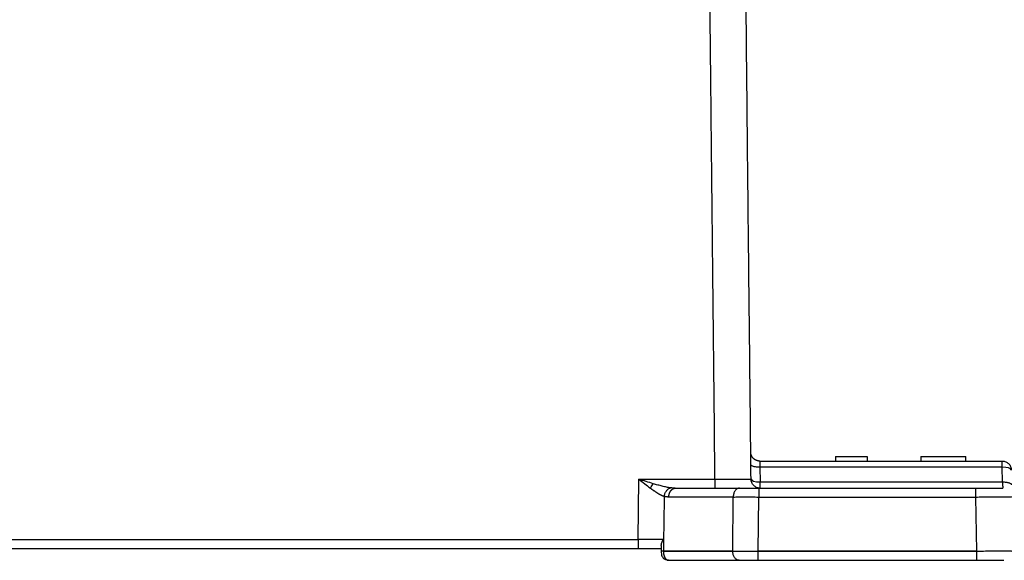
# Model space of a CAD drawing. Units: millimetres. Extents: x 2279 to 3170, y 588 to 1218.
# Drawn here: x 2511 to 2620, y 985 to 1045 of the extents above; entities that cross this region are included whole.
import ezdxf

# ---------------------------------------------------------------- set-up
doc = ezdxf.new("R2010")
doc.units = ezdxf.units.MM
doc.header["$LTSCALE"] = 65.395
doc.layers.add('1', color=7, linetype='CONTINUOUS')

msp = doc.modelspace()

# ---------------------------------------------------------------- linework, layer by layer
at = {"layer": '1', "color": 7, "linetype": 'Continuous', "lineweight": 25}
for p, q in [((2601.5, 996.93), (2601.5, 996.43)), ((2605, 996.93), (2605, 996.43)), ((2610.95, 996.93), (2615.95, 996.93)), ((2610.95, 996.93), (2610.95, 996.43)), ((2615.95, 996.43), (2615.95, 996.93)), ((2593.12, 995.74), (2593.13, 994.11)), ((2620.03, 994.11), (2620, 995.74)), ((2579.6, 987.74), (2579.7, 994.42)), ((2579.7, 994.42), (2588.13, 994.42)), ((2583.72, 993.43), (2590.86, 993.43)), ((2592.98, 993.43), (2617.05, 993.43)), ((2590.15, 992.44), (2583.01, 992.44)), ((2590.11, 986.44), (2590.15, 992.44)), ((2592.94, 986.44), (2592.98, 992.44)), ((2592.98, 992.44), (2617.05, 992.44)), ((2617.05, 992.44), (2617.16, 986.44)), ((2446.75, 987.74), (2579.6, 987.74)), ((2582.41, 987.73), (2582.41, 986.44)), ((2446.75, 986.73), (2579.6, 986.73)), ((2582.17, 987.05), (2582.17, 986.43)), ((2582.41, 986.44), (2590.11, 986.44)), ((2590.11, 986.43), (2582.41, 986.43)), ((2592.94, 986.44), (2617.16, 986.44)), ((2617.16, 986.43), (2592.94, 986.43)), ((2582.97, 985.43), (2590.82, 985.43)), ((2592.94, 985.43), (2617.16, 985.43))]:
    msp.add_line(p, q, dxfattribs=at)
for centre, major_axis, ratio, start_param, end_param in [((2620, 995.43), (1, 0.017), 0.316184, 0, 1.565277), ((2593.13, 994.43), (1, 0.01), 0.316212, 3.141593, 4.709078)]:
    msp.add_ellipse(centre, major_axis=major_axis, ratio=ratio, start_param=start_param, end_param=end_param, dxfattribs=at)
for points, knots in [([(2588.13, 994.42), (2588.04, 1003.62), (2587.92, 1015.12), (2587.77, 1028.92), (2587.7, 1035.82), (2587.63, 1042.72), (2587.56, 1049.61), (2587.49, 1055.81), (2587.45, 1059.9), (2587.43, 1061.9), (2587.42, 1062.5), (2587.39, 1063.1), (2587.34, 1063.69), (2587.26, 1064.29), (2587.13, 1065.08), (2586.8, 1066.47), (2586.23, 1068.04), (2585.46, 1069.61), (2584.57, 1071.17), (2583.55, 1072.63), (2582.6, 1073.79), (2582.15, 1074.33), (2581.89, 1074.62), (2581.63, 1074.91), (2581.41, 1075.15), (2581.23, 1075.34), (2581.13, 1075.44)], [0, 0, 0, 0, 0.339708, 0.424635, 0.509562, 0.594489, 0.679416, 0.764342, 0.823257, 0.830621, 0.837985, 0.84535, 0.852714, 0.860078, 0.867443, 0.882171, 0.911628, 0.926357, 0.941086, 0.970543, 0.981589, 0.985271, 0.990795, 0.992636, 0.996318, 1, 1, 1, 1]), ([(2592.13, 994.42), (2592.1, 997.8), (2592.03, 1004.58), (2591.92, 1014.73), (2591.81, 1024.89), (2591.71, 1034.53), (2591.63, 1042.87), (2591.56, 1049.12), (2591.52, 1053.03), (2591.49, 1055.35), (2591.48, 1056.79), (2591.47, 1058.04), (2591.46, 1059.02), (2591.45, 1059.73), (2591.44, 1060.18), (2591.44, 1060.43), (2591.44, 1060.59), (2591.44, 1060.72), (2591.44, 1060.85), (2591.44, 1060.98), (2591.43, 1061.11), (2591.43, 1061.23), (2591.43, 1061.35), (2591.43, 1061.46), (2591.43, 1061.57), (2591.43, 1061.68), (2591.43, 1061.79), (2591.43, 1061.89), (2591.43, 1061.99), (2591.42, 1062.09), (2591.42, 1062.18), (2591.42, 1062.27), (2591.42, 1062.35), (2591.42, 1062.44), (2591.42, 1062.52), (2591.42, 1062.59), (2591.42, 1062.67), (2591.42, 1062.74), (2591.42, 1062.8), (2591.42, 1062.87), (2591.42, 1062.93), (2591.41, 1063.05), (2591.41, 1063.24), (2591.41, 1063.49), (2591.41, 1063.75), (2591.4, 1064), (2591.4, 1064.25), (2591.4, 1064.51), (2591.4, 1064.76), (2591.39, 1065.01), (2591.39, 1065.26), (2591.39, 1065.47), (2591.39, 1065.65), (2591.38, 1065.79), (2591.38, 1065.94), (2591.38, 1066.1), (2591.38, 1066.28), (2591.38, 1066.47), (2591.37, 1066.67), (2591.37, 1066.88), (2591.37, 1067.1), (2591.37, 1067.33), (2591.36, 1067.57), (2591.36, 1067.83), (2591.36, 1068.09), (2591.36, 1068.36), (2591.35, 1068.65), (2591.35, 1068.94), (2591.35, 1069.24), (2591.34, 1069.55), (2591.34, 1069.86), (2591.34, 1070.18), (2591.33, 1070.46), (2591.33, 1070.69), (2591.33, 1070.86), (2591.33, 1071.03), (2591.32, 1071.2), (2591.32, 1071.36), (2591.32, 1071.53), (2591.32, 1071.69), (2591.32, 1071.85), (2591.31, 1072.01), (2591.31, 1072.16), (2591.31, 1072.31), (2591.31, 1072.47), (2591.31, 1072.61), (2591.31, 1072.76), (2591.3, 1072.91), (2591.3, 1073.05), (2591.3, 1073.19), (2591.3, 1073.33), (2591.3, 1073.47), (2591.3, 1073.6), (2591.3, 1073.74), (2591.29, 1073.87), (2591.29, 1074), (2591.29, 1074.13), (2591.29, 1074.26), (2591.29, 1074.38), (2591.29, 1074.5), (2591.29, 1074.63), (2591.29, 1074.75), (2591.29, 1074.87), (2591.29, 1074.98), (2591.29, 1075.1), (2591.29, 1075.21), (2591.29, 1075.33), (2591.28, 1075.4), (2591.28, 1075.44)], [0, 0, 0, 0, 0.122698, 0.245396, 0.368093, 0.490791, 0.594665, 0.670189, 0.717363, 0.736187, 0.754423, 0.769455, 0.781282, 0.789905, 0.795323, 0.797536, 0.799201, 0.800827, 0.802414, 0.803962, 0.805471, 0.806942, 0.808374, 0.809767, 0.811121, 0.812436, 0.813713, 0.814951, 0.81615, 0.81731, 0.818431, 0.819514, 0.820558, 0.821563, 0.822529, 0.823456, 0.824345, 0.825195, 0.826006, 0.826778, 0.827511, 0.828205, 0.831264, 0.834329, 0.837401, 0.840479, 0.843563, 0.846653, 0.84975, 0.852852, 0.85596, 0.859073, 0.860664, 0.862412, 0.864317, 0.866378, 0.868595, 0.870968, 0.873495, 0.876175, 0.879009, 0.881995, 0.885133, 0.888422, 0.89186, 0.895448, 0.899184, 0.903068, 0.907099, 0.911276, 0.915598, 0.920065, 0.924676, 0.927144, 0.929592, 0.932022, 0.934433, 0.936825, 0.939198, 0.941552, 0.943888, 0.946205, 0.948503, 0.950783, 0.953044, 0.955287, 0.957511, 0.959717, 0.961905, 0.964074, 0.966224, 0.968356, 0.97047, 0.972565, 0.974642, 0.9767, 0.97874, 0.980761, 0.982764, 0.984749, 0.986716, 0.988665, 0.990597, 0.992511, 0.994409, 0.996289, 0.998153, 1, 1, 1, 1]), ([(2593.1, 996.43), (2593.1, 996.43), (2593.09, 996.43), (2593.07, 996.43), (2593.06, 996.43), (2593.04, 996.43), (2593.03, 996.43), (2593.01, 996.43), (2593, 996.43), (2592.99, 996.43), (2592.97, 996.43), (2592.96, 996.44), (2592.95, 996.44), (2592.93, 996.44), (2592.92, 996.44), (2592.91, 996.45), (2592.9, 996.45), (2592.89, 996.45), (2592.88, 996.45), (2592.87, 996.45), (2592.86, 996.46), (2592.85, 996.46), (2592.84, 996.46), (2592.83, 996.47), (2592.82, 996.47), (2592.81, 996.47), (2592.8, 996.47), (2592.79, 996.48), (2592.79, 996.48), (2592.78, 996.48), (2592.77, 996.48), (2592.76, 996.49), (2592.76, 996.49), (2592.75, 996.49), (2592.74, 996.49), (2592.74, 996.5), (2592.73, 996.5), (2592.73, 996.5), (2592.72, 996.5), (2592.72, 996.5), (2592.71, 996.51), (2592.7, 996.51), (2592.69, 996.52), (2592.67, 996.53), (2592.65, 996.53), (2592.63, 996.54), (2592.62, 996.55), (2592.6, 996.56), (2592.58, 996.58), (2592.56, 996.59), (2592.54, 996.6), (2592.52, 996.61), (2592.51, 996.62), (2592.49, 996.64), (2592.47, 996.65), (2592.45, 996.67), (2592.44, 996.68), (2592.42, 996.7), (2592.4, 996.71), (2592.38, 996.73), (2592.37, 996.75), (2592.35, 996.77), (2592.34, 996.79), (2592.32, 996.8), (2592.3, 996.82), (2592.29, 996.84), (2592.28, 996.87), (2592.26, 996.89), (2592.25, 996.91), (2592.23, 996.93), (2592.22, 996.95), (2592.21, 996.98), (2592.2, 997), (2592.19, 997.03), (2592.18, 997.05), (2592.17, 997.08), (2592.16, 997.1), (2592.15, 997.13), (2592.14, 997.16), (2592.13, 997.18), (2592.12, 997.21), (2592.12, 997.24), (2592.11, 997.27), (2592.11, 997.3), (2592.11, 997.33), (2592.1, 997.36), (2592.1, 997.39), (2592.1, 997.41), (2592.1, 997.42)], [0, 0, 0, 0, 0.00993, 0.019684, 0.029262, 0.038664, 0.047889, 0.056939, 0.065812, 0.074509, 0.08303, 0.091375, 0.099544, 0.107536, 0.115352, 0.122993, 0.130457, 0.137745, 0.144856, 0.151792, 0.158552, 0.165135, 0.171542, 0.177773, 0.183828, 0.189707, 0.195409, 0.200936, 0.206286, 0.21146, 0.216458, 0.22128, 0.225925, 0.230394, 0.234688, 0.238805, 0.242746, 0.24651, 0.250099, 0.253511, 0.256748, 0.259808, 0.272632, 0.285601, 0.298715, 0.311974, 0.325379, 0.338929, 0.352624, 0.366464, 0.380449, 0.394579, 0.408855, 0.423275, 0.437841, 0.452552, 0.467409, 0.48241, 0.497557, 0.512849, 0.528286, 0.543868, 0.559596, 0.575469, 0.591487, 0.60765, 0.623958, 0.640412, 0.657011, 0.673755, 0.690645, 0.70768, 0.72486, 0.742185, 0.759655, 0.777271, 0.795033, 0.812939, 0.830991, 0.849188, 0.867531, 0.886019, 0.904652, 0.923431, 0.942355, 0.961424, 0.980639, 1, 1, 1, 1]), ([(2593.1, 996.43), (2593.1, 996.43), (2593.1, 996.41), (2593.11, 996.35), (2593.11, 996.3), (2593.11, 996.18), (2593.11, 996.1), (2593.11, 995.94), (2593.11, 995.84), (2593.12, 995.74)], [0, 0, 0, 0, 0.25, 0.25, 0.5, 0.5, 0.75, 0.75, 1, 1, 1, 1]), ([(2593.1, 996.43), (2593.1, 996.43), (2593.1, 996.43), (2602.07, 996.43), (2611.03, 996.43), (2620, 996.43)], [0, 0, 0, 0, 0, 0, 1, 1, 1, 1]), ([(2620, 996.43), (2620.06, 996.43), (2620.13, 996.42), (2620.26, 996.4), (2620.32, 996.38), (2620.44, 996.33), (2620.5, 996.3), (2620.6, 996.23), (2620.65, 996.19), (2620.75, 996.1), (2620.79, 996.05), (2620.86, 995.94), (2620.89, 995.88), (2620.94, 995.76), (2620.96, 995.7), (2620.99, 995.57), (2621, 995.51), (2621, 995.44)], [0, 0, 0, 0, 0.125, 0.125, 0.25, 0.25, 0.375, 0.375, 0.5, 0.5, 0.625, 0.625, 0.75, 0.75, 0.875, 0.875, 1, 1, 1, 1]), ([(2620, 995.74), (2620, 995.84), (2620, 995.94), (2620, 996.1), (2620, 996.18), (2620, 996.3), (2620, 996.35), (2620, 996.41), (2620, 996.43), (2620, 996.43)], [0, 0, 0, 0, 0.25003, 0.25003, 0.50006, 0.50006, 0.75009, 0.75009, 1, 1, 1, 1]), ([(2593.12, 995.74), (2593.05, 995.74), (2592.99, 995.74), (2592.86, 995.75), (2592.79, 995.76), (2592.67, 995.77), (2592.62, 995.78), (2592.51, 995.8), (2592.46, 995.81), (2592.36, 995.84), (2592.32, 995.86), (2592.25, 995.89), (2592.22, 995.91), (2592.17, 995.95), (2592.15, 995.97), (2592.12, 996.01), (2592.12, 996.03), (2592.12, 996.05)], [0, 0, 0, 0, 0.125, 0.125, 0.25, 0.25, 0.375, 0.375, 0.5, 0.5, 0.625, 0.625, 0.75, 0.75, 0.875, 0.875, 1, 1, 1, 1]), ([(2581.29, 993.92), (2581.03, 994), (2580.77, 994.08), (2580.37, 994.21), (2580.23, 994.25), (2579.97, 994.33), (2579.83, 994.37), (2579.7, 994.42)], [0, 0, 0, 0, 0.5, 0.5, 0.75, 0.75, 1, 1, 1, 1]), ([(2588.13, 994.42), (2588.13, 994.35), (2588.13, 994.29), (2588.13, 994.16), (2588.13, 994.1), (2588.13, 993.98), (2588.13, 993.92), (2588.13, 993.81), (2588.13, 993.76), (2588.13, 993.67), (2588.13, 993.63), (2588.13, 993.56), (2588.13, 993.53), (2588.13, 993.48), (2588.13, 993.46), (2588.13, 993.43), (2588.13, 993.43), (2588.13, 993.43)], [0, 0, 0, 0, 0.125, 0.125, 0.25, 0.25, 0.375, 0.375, 0.5, 0.5, 0.625, 0.625, 0.75, 0.75, 0.875, 0.875, 1, 1, 1, 1]), ([(2593.13, 993.43), (2593.07, 993.43), (2593, 993.43), (2592.88, 993.46), (2592.81, 993.48), (2592.69, 993.53), (2592.63, 993.56), (2592.53, 993.63), (2592.48, 993.67), (2592.38, 993.76), (2592.34, 993.81), (2592.27, 993.92), (2592.24, 993.98), (2592.19, 994.1), (2592.17, 994.16), (2592.14, 994.29), (2592.13, 994.35), (2592.13, 994.42)], [0, 0, 0, 0, 0.125, 0.125, 0.25, 0.25, 0.375, 0.375, 0.5, 0.5, 0.625, 0.625, 0.75, 0.75, 0.875, 0.875, 1, 1, 1, 1]), ([(2593.13, 993.43), (2593.13, 993.43), (2593.13, 993.44), (2593.13, 993.51), (2593.13, 993.56), (2593.13, 993.68), (2593.13, 993.75), (2593.13, 993.92), (2593.13, 994.01), (2593.13, 994.11)], [0, 0, 0, 0, 0.25, 0.25, 0.5, 0.5, 0.75, 0.75, 1, 1, 1, 1]), ([(2620.03, 994.11), (2620.09, 994.11), (2620.16, 994.11), (2620.29, 994.11), (2620.35, 994.1), (2620.47, 994.09), (2620.53, 994.08), (2620.64, 994.06), (2620.69, 994.04), (2620.78, 994.02), (2620.82, 994), (2620.89, 993.97), (2620.93, 993.95), (2620.98, 993.91), (2620.99, 993.89), (2621.02, 993.85), (2621.03, 993.83), (2621.03, 993.81)], [0, 0, 0, 0, 0.125, 0.125, 0.25, 0.25, 0.375, 0.375, 0.5, 0.5, 0.625, 0.625, 0.75, 0.75, 0.875, 0.875, 1, 1, 1, 1]), ([(2620.03, 994.11), (2620.03, 994.11), (2620.03, 994.1), (2620.03, 994.08), (2620.03, 994.07), (2620.03, 994.05), (2620.03, 994.04), (2620.03, 994.02), (2620.03, 994.01), (2620.03, 993.99), (2620.03, 993.98), (2620.03, 993.97), (2620.03, 993.95), (2620.03, 993.94), (2620.03, 993.92), (2620.04, 993.91), (2620.04, 993.9), (2620.04, 993.88), (2620.04, 993.87), (2620.04, 993.86), (2620.04, 993.84), (2620.04, 993.83), (2620.04, 993.82), (2620.04, 993.8), (2620.04, 993.79), (2620.04, 993.78), (2620.04, 993.77), (2620.04, 993.75), (2620.04, 993.74), (2620.04, 993.73), (2620.04, 993.72), (2620.04, 993.71), (2620.04, 993.69), (2620.04, 993.68), (2620.04, 993.67), (2620.04, 993.66), (2620.04, 993.65), (2620.04, 993.64), (2620.05, 993.63), (2620.05, 993.62), (2620.05, 993.61), (2620.05, 993.6), (2620.05, 993.59), (2620.05, 993.58), (2620.05, 993.57), (2620.05, 993.57), (2620.05, 993.56), (2620.05, 993.55), (2620.05, 993.54), (2620.05, 993.53), (2620.05, 993.53), (2620.05, 993.52), (2620.05, 993.51), (2620.05, 993.5), (2620.05, 993.5), (2620.05, 993.49), (2620.05, 993.49), (2620.05, 993.48), (2620.05, 993.47), (2620.05, 993.47), (2620.05, 993.47), (2620.05, 993.46), (2620.05, 993.46), (2620.05, 993.45), (2620.05, 993.45), (2620.05, 993.45), (2620.05, 993.44), (2620.05, 993.44), (2620.05, 993.44), (2620.05, 993.43), (2620.05, 993.43), (2620.05, 993.43), (2620.05, 993.43), (2620.05, 993.43), (2620.05, 993.43), (2620.05, 993.43), (2620.05, 993.43), (2620.05, 993.43)], [0, 0, 0, 0, 0.012546, 0.025113, 0.037701, 0.050309, 0.062939, 0.07559, 0.088263, 0.100956, 0.11367, 0.126405, 0.139162, 0.15194, 0.164738, 0.177558, 0.190399, 0.203262, 0.216145, 0.22905, 0.241976, 0.254923, 0.267891, 0.280881, 0.293891, 0.306923, 0.319977, 0.333051, 0.346147, 0.359264, 0.372403, 0.385562, 0.398743, 0.411946, 0.42517, 0.438415, 0.451681, 0.464969, 0.478278, 0.491609, 0.504961, 0.518335, 0.53173, 0.545146, 0.558584, 0.572043, 0.585524, 0.599026, 0.61255, 0.626095, 0.639662, 0.653251, 0.666861, 0.680492, 0.694145, 0.70782, 0.721516, 0.735234, 0.748974, 0.762735, 0.776518, 0.790322, 0.804148, 0.817996, 0.831866, 0.845757, 0.85967, 0.873605, 0.887562, 0.90154, 0.91554, 0.929562, 0.943606, 0.957672, 0.971759, 0.985869, 1, 1, 1, 1]), ([(2580.97, 993.43), (2580.98, 993.42), (2581, 993.41), (2581.02, 993.39), (2581.06, 993.36), (2581.1, 993.33), (2581.14, 993.3), (2581.19, 993.27), (2581.24, 993.23), (2581.3, 993.19), (2581.37, 993.14), (2581.45, 993.08), (2581.53, 993.03), (2581.61, 992.98), (2581.68, 992.93), (2581.75, 992.89), (2581.82, 992.85), (2581.88, 992.81), (2581.94, 992.78), (2582, 992.74), (2582.05, 992.71), (2582.11, 992.68), (2582.16, 992.66), (2582.21, 992.63), (2582.25, 992.61), (2582.3, 992.59), (2582.34, 992.57), (2582.39, 992.56), (2582.43, 992.54), (2582.46, 992.53), (2582.49, 992.52), (2582.5, 992.51)], [0, 0, 0, 0, 0.014686, 0.032649, 0.053904, 0.078444, 0.106265, 0.137358, 0.171721, 0.20935, 0.250245, 0.304806, 0.357044, 0.406992, 0.454679, 0.500117, 0.541351, 0.581474, 0.620482, 0.658372, 0.695141, 0.730789, 0.765315, 0.798721, 0.831008, 0.862171, 0.892179, 0.920993, 0.948582, 0.974923, 1, 1, 1, 1]), ([(2583.21, 993.46), (2583.13, 993.47), (2583.06, 993.48), (2582.91, 993.51), (2582.83, 993.52), (2582.6, 993.57), (2582.44, 993.61), (2582.12, 993.69), (2581.95, 993.73), (2581.62, 993.82), (2581.46, 993.87), (2581.29, 993.92)], [0, 0, 0, 0, 0.125, 0.125, 0.25, 0.25, 0.5, 0.5, 0.75, 0.75, 1, 1, 1, 1]), ([(2582.5, 992.51), (2582.51, 992.56), (2582.52, 992.62), (2582.55, 992.72), (2582.56, 992.78), (2582.61, 992.89), (2582.63, 992.94), (2582.69, 993.04), (2582.72, 993.09), (2582.78, 993.17), (2582.82, 993.22), (2582.89, 993.29), (2582.93, 993.32), (2583.01, 993.38), (2583.05, 993.4), (2583.13, 993.44), (2583.17, 993.45), (2583.21, 993.46)], [0, 0, 0, 0, 0.125, 0.125, 0.25, 0.25, 0.375, 0.375, 0.5, 0.5, 0.625, 0.625, 0.75, 0.75, 0.875, 0.875, 1, 1, 1, 1]), ([(2583.01, 992.44), (2583.01, 992.45), (2583.01, 992.46), (2583.01, 992.48), (2583.01, 992.49), (2583.02, 992.51), (2583.02, 992.53), (2583.02, 992.54), (2583.02, 992.56), (2583.02, 992.58), (2583.02, 992.59), (2583.03, 992.61), (2583.03, 992.62), (2583.03, 992.64), (2583.03, 992.65), (2583.04, 992.67), (2583.04, 992.68), (2583.04, 992.7), (2583.04, 992.71), (2583.05, 992.73), (2583.05, 992.74), (2583.06, 992.76), (2583.06, 992.77), (2583.06, 992.79), (2583.07, 992.8), (2583.07, 992.81), (2583.08, 992.83), (2583.08, 992.84), (2583.08, 992.86), (2583.09, 992.87), (2583.09, 992.88), (2583.1, 992.9), (2583.1, 992.91), (2583.11, 992.92), (2583.12, 992.93), (2583.12, 992.95), (2583.13, 992.96), (2583.13, 992.97), (2583.14, 992.98), (2583.14, 992.99), (2583.15, 993.01), (2583.16, 993.02), (2583.16, 993.03), (2583.17, 993.04), (2583.17, 993.05), (2583.18, 993.06), (2583.19, 993.07), (2583.19, 993.08), (2583.2, 993.09), (2583.21, 993.1), (2583.21, 993.11), (2583.22, 993.12), (2583.23, 993.13), (2583.23, 993.14), (2583.24, 993.15), (2583.25, 993.16), (2583.25, 993.17), (2583.26, 993.18), (2583.27, 993.19), (2583.27, 993.19), (2583.28, 993.2), (2583.29, 993.21), (2583.3, 993.22), (2583.3, 993.23), (2583.31, 993.23), (2583.32, 993.24), (2583.33, 993.25), (2583.33, 993.26), (2583.34, 993.26), (2583.35, 993.27), (2583.36, 993.28), (2583.36, 993.28), (2583.37, 993.29), (2583.38, 993.29), (2583.39, 993.3), (2583.39, 993.31), (2583.4, 993.31), (2583.41, 993.32), (2583.42, 993.32), (2583.42, 993.33), (2583.43, 993.33), (2583.44, 993.34), (2583.45, 993.34), (2583.45, 993.35), (2583.46, 993.35), (2583.47, 993.35), (2583.48, 993.36), (2583.48, 993.36), (2583.49, 993.37), (2583.5, 993.37), (2583.51, 993.37), (2583.51, 993.38), (2583.52, 993.38), (2583.53, 993.38), (2583.54, 993.38), (2583.54, 993.39), (2583.55, 993.39), (2583.56, 993.39), (2583.57, 993.4), (2583.57, 993.4), (2583.58, 993.4), (2583.59, 993.4), (2583.59, 993.4), (2583.6, 993.41), (2583.61, 993.41), (2583.62, 993.41), (2583.62, 993.41), (2583.63, 993.41), (2583.64, 993.41), (2583.64, 993.41), (2583.65, 993.41), (2583.66, 993.42), (2583.67, 993.42), (2583.67, 993.42), (2583.68, 993.42), (2583.69, 993.42), (2583.69, 993.42), (2583.7, 993.42), (2583.71, 993.42), (2583.71, 993.42), (2583.72, 993.42), (2583.72, 993.42)], [0, 0, 0, 0, 0.010737, 0.021435, 0.032093, 0.042711, 0.053289, 0.063828, 0.074328, 0.084787, 0.095207, 0.105587, 0.115928, 0.126229, 0.13649, 0.146712, 0.156894, 0.167036, 0.177139, 0.187202, 0.197226, 0.207209, 0.217154, 0.227058, 0.236923, 0.246749, 0.256534, 0.26628, 0.275987, 0.285654, 0.295281, 0.304869, 0.314417, 0.323925, 0.333394, 0.342823, 0.352213, 0.361563, 0.370874, 0.380144, 0.389376, 0.398568, 0.40772, 0.416832, 0.425905, 0.434939, 0.443933, 0.452887, 0.461802, 0.470677, 0.479513, 0.488309, 0.497065, 0.505782, 0.51446, 0.523098, 0.531696, 0.540255, 0.548775, 0.557255, 0.565695, 0.574096, 0.582457, 0.590779, 0.599062, 0.607305, 0.615508, 0.623672, 0.631796, 0.639881, 0.647927, 0.655933, 0.663899, 0.671826, 0.679714, 0.687562, 0.695371, 0.70314, 0.71087, 0.718561, 0.726212, 0.733823, 0.741396, 0.748928, 0.756422, 0.763876, 0.77129, 0.778666, 0.786002, 0.793298, 0.800555, 0.807773, 0.814951, 0.822091, 0.82919, 0.836251, 0.843272, 0.850254, 0.857196, 0.864099, 0.870963, 0.877788, 0.884573, 0.891319, 0.898026, 0.904693, 0.911321, 0.91791, 0.92446, 0.930971, 0.937442, 0.943874, 0.950267, 0.956621, 0.962935, 0.96921, 0.975447, 0.981644, 0.987802, 0.99392, 1, 1, 1, 1]), ([(2590.86, 993.43), (2590.82, 993.43), (2590.77, 993.42), (2590.68, 993.4), (2590.64, 993.38), (2590.55, 993.33), (2590.51, 993.3), (2590.44, 993.23), (2590.4, 993.19), (2590.33, 993.1), (2590.3, 993.05), (2590.25, 992.94), (2590.23, 992.88), (2590.19, 992.76), (2590.18, 992.7), (2590.16, 992.57), (2590.15, 992.51), (2590.15, 992.44)], [0, 0, 0, 0, 0.125, 0.125, 0.25, 0.25, 0.375, 0.375, 0.5, 0.5, 0.625, 0.625, 0.75, 0.75, 0.875, 0.875, 1, 1, 1, 1]), ([(2592.98, 993.43), (2592.98, 993.43), (2592.98, 993.42), (2592.98, 993.4), (2592.98, 993.38), (2592.98, 993.33), (2592.98, 993.3), (2592.98, 993.23), (2592.98, 993.19), (2592.98, 993.1), (2592.98, 993.05), (2592.98, 992.94), (2592.98, 992.88), (2592.98, 992.76), (2592.98, 992.7), (2592.98, 992.57), (2592.98, 992.51), (2592.98, 992.44)], [0, 0, 0, 0, 0.125, 0.125, 0.25, 0.25, 0.375, 0.375, 0.5, 0.5, 0.625, 0.625, 0.75, 0.75, 0.875, 0.875, 1, 1, 1, 1]), ([(2617.05, 993.43), (2617.05, 993.43), (2617.05, 993.42), (2617.05, 993.4), (2617.05, 993.38), (2617.05, 993.33), (2617.05, 993.3), (2617.05, 993.23), (2617.05, 993.19), (2617.05, 993.1), (2617.05, 993.05), (2617.05, 992.94), (2617.05, 992.88), (2617.05, 992.76), (2617.05, 992.7), (2617.05, 992.57), (2617.05, 992.51), (2617.05, 992.44)], [0, 0, 0, 0, 0.125, 0.125, 0.25, 0.25, 0.375, 0.375, 0.5, 0.5, 0.625, 0.625, 0.75, 0.75, 0.875, 0.875, 1, 1, 1, 1]), ([(2590.15, 992.44), (2590.34, 992.45), (2590.54, 992.45), (2590.98, 992.45), (2591.21, 992.45), (2591.7, 992.45), (2591.95, 992.45), (2592.46, 992.45), (2592.72, 992.45), (2592.98, 992.44)], [0, 0, 0, 0, 0.25, 0.25, 0.5, 0.5, 0.75, 0.75, 1, 1, 1, 1]), ([(2617.05, 992.44), (2617.31, 992.45), (2617.57, 992.45), (2618.09, 992.45), (2618.34, 992.45), (2618.82, 992.45), (2619.05, 992.45), (2619.48, 992.45), (2619.68, 992.45), (2620.05, 992.45), (2620.22, 992.45), (2620.51, 992.45), (2620.64, 992.45), (2620.84, 992.45), (2620.92, 992.45), (2621.02, 992.45), (2621.05, 992.45), (2621.05, 992.44)], [0, 0, 0, 0, 0.125, 0.125, 0.25, 0.25, 0.375, 0.375, 0.5, 0.5, 0.625, 0.625, 0.75, 0.75, 0.875, 0.875, 1, 1, 1, 1]), ([(2579.6, 987.74), (2579.6, 987.73), (2579.6, 987.72), (2579.6, 987.71), (2579.6, 987.69), (2579.6, 987.68), (2579.6, 987.66), (2579.6, 987.65), (2579.6, 987.64), (2579.6, 987.62), (2579.6, 987.61), (2579.6, 987.59), (2579.6, 987.58), (2579.6, 987.57), (2579.6, 987.55), (2579.6, 987.54), (2579.6, 987.53), (2579.6, 987.52), (2579.6, 987.5), (2579.6, 987.49), (2579.6, 987.48), (2579.6, 987.47), (2579.6, 987.45), (2579.6, 987.44), (2579.6, 987.43), (2579.6, 987.42), (2579.6, 987.41), (2579.6, 987.4), (2579.6, 987.38), (2579.6, 987.37), (2579.6, 987.36), (2579.6, 987.35), (2579.6, 987.34), (2579.6, 987.33), (2579.6, 987.32), (2579.6, 987.31), (2579.6, 987.3), (2579.6, 987.29), (2579.6, 987.28), (2579.6, 987.27), (2579.6, 987.26), (2579.6, 987.25), (2579.6, 987.25), (2579.6, 987.24), (2579.6, 987.23), (2579.6, 987.22), (2579.6, 987.21), (2579.6, 987.2), (2579.6, 987.2), (2579.6, 987.19), (2579.6, 987.18), (2579.6, 987.17), (2579.6, 987.16), (2579.6, 987.16), (2579.6, 987.15), (2579.6, 987.14), (2579.6, 987.14), (2579.6, 987.13), (2579.6, 987.12), (2579.6, 987.12), (2579.6, 987.11), (2579.6, 987.1), (2579.6, 987.1), (2579.6, 987.09), (2579.6, 987.09), (2579.6, 987.08), (2579.6, 987.07), (2579.6, 987.07), (2579.6, 987.06), (2579.6, 987.06), (2579.6, 987.05), (2579.6, 987.05), (2579.6, 987.04), (2579.6, 987.04), (2579.6, 987.03), (2579.6, 987.03), (2579.6, 987.02), (2579.6, 987), (2579.6, 986.98), (2579.6, 986.96), (2579.6, 986.95), (2579.6, 986.93), (2579.6, 986.91), (2579.6, 986.89), (2579.6, 986.88), (2579.6, 986.86), (2579.6, 986.85), (2579.6, 986.83), (2579.6, 986.82), (2579.6, 986.81), (2579.6, 986.8), (2579.6, 986.79), (2579.6, 986.78), (2579.6, 986.77), (2579.6, 986.76), (2579.6, 986.75), (2579.6, 986.74), (2579.6, 986.74), (2579.6, 986.74), (2579.6, 986.73), (2579.6, 986.73), (2579.6, 986.73), (2579.6, 986.73), (2579.6, 986.73)], [0, 0, 0, 0, 0.009394, 0.018715, 0.027961, 0.037134, 0.046232, 0.055257, 0.064207, 0.073083, 0.081885, 0.090614, 0.099268, 0.107848, 0.116354, 0.124786, 0.133144, 0.141428, 0.149638, 0.157774, 0.165836, 0.173824, 0.181738, 0.189578, 0.197344, 0.205035, 0.212653, 0.220197, 0.227666, 0.235062, 0.242384, 0.249631, 0.256805, 0.263904, 0.27093, 0.277881, 0.284759, 0.291562, 0.298292, 0.304947, 0.311528, 0.318036, 0.324469, 0.330828, 0.337113, 0.343324, 0.349462, 0.355525, 0.361514, 0.367429, 0.37327, 0.379037, 0.38473, 0.390348, 0.395893, 0.401364, 0.406761, 0.412084, 0.417332, 0.422507, 0.427608, 0.432635, 0.437587, 0.442466, 0.44727, 0.452001, 0.456657, 0.46124, 0.465748, 0.470182, 0.474543, 0.478829, 0.483041, 0.48718, 0.491244, 0.495234, 0.49915, 0.517841, 0.536577, 0.555359, 0.574187, 0.59306, 0.61198, 0.630945, 0.649957, 0.669014, 0.688117, 0.707265, 0.72646, 0.745701, 0.764987, 0.784319, 0.803697, 0.823121, 0.842591, 0.862107, 0.881668, 0.901275, 0.920929, 0.940628, 0.960373, 0.980163, 1, 1, 1, 1]), ([(2582.41, 987.74), (2582.4, 987.74), (2582.39, 987.74), (2582.36, 987.74), (2582.34, 987.74), (2582.32, 987.74), (2582.29, 987.74), (2582.27, 987.74), (2582.24, 987.74), (2582.21, 987.74), (2582.19, 987.74), (2582.16, 987.74), (2582.13, 987.74), (2582.1, 987.74), (2582.07, 987.74), (2582.04, 987.74), (2582.01, 987.74), (2581.98, 987.74), (2581.94, 987.74), (2581.91, 987.74), (2581.88, 987.74), (2581.84, 987.74), (2581.8, 987.74), (2581.77, 987.74), (2581.73, 987.74), (2581.69, 987.74), (2581.65, 987.74), (2581.61, 987.74), (2581.57, 987.74), (2581.53, 987.74), (2581.49, 987.74), (2581.45, 987.74), (2581.29, 987.74), (2581, 987.74), (2580.57, 987.74), (2580.1, 987.74), (2579.77, 987.74), (2579.6, 987.74), (2579.6, 987.74)], [0, 0, 0, 0, 0.010014, 0.02022, 0.03062, 0.041212, 0.051998, 0.062976, 0.074148, 0.085512, 0.09707, 0.10882, 0.120764, 0.132901, 0.14523, 0.157753, 0.170469, 0.183378, 0.19648, 0.209775, 0.223263, 0.236944, 0.250818, 0.264886, 0.279146, 0.2936, 0.308247, 0.323087, 0.33812, 0.353346, 0.368765, 0.384378, 0.400183, 0.538527, 0.684311, 0.837535, 0.998201, 1, 1, 1, 1]), ([(2582.17, 987.05), (2582.17, 987.05), (2582.17, 987.06), (2582.17, 987.07), (2582.17, 987.08), (2582.18, 987.09), (2582.18, 987.1), (2582.18, 987.11), (2582.18, 987.13), (2582.18, 987.14), (2582.18, 987.15), (2582.18, 987.16), (2582.19, 987.17), (2582.19, 987.19), (2582.19, 987.2), (2582.19, 987.21), (2582.2, 987.22), (2582.2, 987.24), (2582.2, 987.25), (2582.2, 987.26), (2582.21, 987.28), (2582.21, 987.29), (2582.22, 987.31), (2582.22, 987.32), (2582.23, 987.33), (2582.23, 987.35), (2582.23, 987.36), (2582.24, 987.37), (2582.24, 987.38), (2582.24, 987.39), (2582.24, 987.39), (2582.25, 987.4), (2582.25, 987.41), (2582.26, 987.42), (2582.26, 987.43), (2582.27, 987.45), (2582.28, 987.46), (2582.28, 987.48), (2582.29, 987.5), (2582.3, 987.52), (2582.31, 987.55), (2582.33, 987.57), (2582.34, 987.6), (2582.36, 987.63), (2582.37, 987.66), (2582.39, 987.7), (2582.4, 987.72), (2582.41, 987.73)], [0, 0, 0, 0, 0.017131, 0.034419, 0.051865, 0.069469, 0.087232, 0.105155, 0.123237, 0.14148, 0.159884, 0.17845, 0.197178, 0.216068, 0.235121, 0.254337, 0.273718, 0.293262, 0.312971, 0.332845, 0.352885, 0.37309, 0.393462, 0.414001, 0.434707, 0.455581, 0.476623, 0.497834, 0.501309, 0.507346, 0.515944, 0.527103, 0.54082, 0.557093, 0.575918, 0.597294, 0.621216, 0.647683, 0.67669, 0.708236, 0.742317, 0.778931, 0.818078, 0.859757, 0.903969, 0.950715, 1, 1, 1, 1]), ([(2579.6, 986.73), (2579.83, 986.73), (2580.05, 986.72), (2580.5, 986.72), (2580.72, 986.72), (2581.15, 986.72), (2581.37, 986.72), (2581.78, 986.72), (2581.98, 986.72), (2582.17, 986.72)], [0, 0, 0, 0, 0.25, 0.25, 0.5, 0.5, 0.75, 0.75, 1, 1, 1, 1]), ([(2582.17, 986.48), (2582.17, 986.41), (2582.17, 986.25), (2582.19, 986.01), (2582.28, 985.83), (2582.34, 985.73), (2582.37, 985.71), (2582.37, 985.71)], [0, 0, 0, 0, 0.231629, 0.583711, 0.855668, 0.999259, 1, 1, 1, 1]), ([(2582.41, 986.44), (2582.4, 986.44), (2582.4, 986.44), (2582.39, 986.44), (2582.38, 986.44), (2582.37, 986.44), (2582.36, 986.44), (2582.35, 986.44), (2582.34, 986.44), (2582.33, 986.44), (2582.32, 986.44), (2582.32, 986.44), (2582.31, 986.44), (2582.3, 986.44), (2582.3, 986.44), (2582.29, 986.44), (2582.28, 986.44), (2582.28, 986.44), (2582.27, 986.44), (2582.27, 986.44), (2582.26, 986.44), (2582.25, 986.44), (2582.25, 986.44), (2582.25, 986.44), (2582.24, 986.44), (2582.24, 986.44), (2582.23, 986.44), (2582.23, 986.44), (2582.22, 986.44), (2582.22, 986.44), (2582.22, 986.44), (2582.21, 986.43), (2582.21, 986.43), (2582.21, 986.43), (2582.21, 986.43), (2582.2, 986.43), (2582.2, 986.43), (2582.2, 986.43), (2582.2, 986.43), (2582.19, 986.43), (2582.19, 986.43), (2582.19, 986.43), (2582.19, 986.43), (2582.19, 986.43), (2582.19, 986.43), (2582.18, 986.43), (2582.18, 986.43), (2582.18, 986.43), (2582.18, 986.43), (2582.18, 986.43), (2582.18, 986.43), (2582.18, 986.43), (2582.18, 986.43), (2582.18, 986.43), (2582.18, 986.43), (2582.18, 986.43), (2582.18, 986.43), (2582.18, 986.43), (2582.18, 986.43), (2582.17, 986.43), (2582.17, 986.43), (2582.17, 986.43), (2582.17, 986.43), (2582.17, 986.43), (2582.17, 986.43), (2582.17, 986.43), (2582.17, 986.43), (2582.17, 986.43), (2582.17, 986.43)], [0, 0, 0, 0, 0.023189, 0.046132, 0.068828, 0.091276, 0.113478, 0.135433, 0.157141, 0.178603, 0.199817, 0.220785, 0.241506, 0.26198, 0.282207, 0.302187, 0.321921, 0.341407, 0.360647, 0.379639, 0.398384, 0.416882, 0.435133, 0.453137, 0.470893, 0.488402, 0.505664, 0.522678, 0.539444, 0.555963, 0.572234, 0.588258, 0.604034, 0.619562, 0.634842, 0.649874, 0.664658, 0.679195, 0.693483, 0.707523, 0.721315, 0.734859, 0.748155, 0.761202, 0.774002, 0.786553, 0.798856, 0.810911, 0.822718, 0.834276, 0.845587, 0.856649, 0.867463, 0.87803, 0.888348, 0.898419, 0.908242, 0.917818, 0.927146, 0.936227, 0.945061, 0.953648, 0.961988, 0.970082, 0.97793, 0.985532, 0.992889, 1, 1, 1, 1]), ([(2582.41, 986.44), (2582.41, 986.43), (2582.41, 986.42), (2582.41, 986.41), (2582.41, 986.39), (2582.41, 986.38), (2582.41, 986.36), (2582.41, 986.34), (2582.41, 986.32), (2582.41, 986.3), (2582.41, 986.29), (2582.42, 986.27), (2582.42, 986.25), (2582.42, 986.23), (2582.42, 986.21), (2582.42, 986.19), (2582.43, 986.17), (2582.43, 986.15), (2582.43, 986.13), (2582.43, 986.12), (2582.44, 986.1), (2582.44, 986.08), (2582.45, 986.06), (2582.45, 986.04), (2582.45, 986.02), (2582.46, 986), (2582.47, 985.98), (2582.47, 985.96), (2582.48, 985.94), (2582.48, 985.92), (2582.49, 985.9), (2582.5, 985.88), (2582.5, 985.86), (2582.51, 985.85), (2582.52, 985.83), (2582.53, 985.81), (2582.53, 985.79), (2582.54, 985.77), (2582.55, 985.75), (2582.56, 985.74), (2582.57, 985.72), (2582.58, 985.7), (2582.59, 985.69), (2582.6, 985.67), (2582.61, 985.65), (2582.62, 985.64), (2582.63, 985.62), (2582.65, 985.61), (2582.66, 985.59), (2582.67, 985.58), (2582.68, 985.57), (2582.7, 985.55), (2582.71, 985.54), (2582.72, 985.53), (2582.74, 985.52), (2582.75, 985.51), (2582.77, 985.5), (2582.78, 985.49), (2582.8, 985.48), (2582.81, 985.47), (2582.83, 985.46), (2582.84, 985.45), (2582.86, 985.45), (2582.87, 985.44), (2582.89, 985.44), (2582.91, 985.43), (2582.92, 985.43), (2582.94, 985.43), (2582.96, 985.43), (2582.97, 985.43), (2582.97, 985.43)], [0, 0, 0, 0, 0.005472, 0.016224, 0.027097, 0.03809, 0.049204, 0.060438, 0.071794, 0.083271, 0.09487, 0.10659, 0.118433, 0.130397, 0.142484, 0.154694, 0.167027, 0.179482, 0.192061, 0.204764, 0.217589, 0.230539, 0.243612, 0.25681, 0.270131, 0.283577, 0.297148, 0.310843, 0.324663, 0.338608, 0.352677, 0.366872, 0.381192, 0.395638, 0.410209, 0.424906, 0.439729, 0.454677, 0.469751, 0.484952, 0.500278, 0.515731, 0.53131, 0.547016, 0.562848, 0.578806, 0.594892, 0.611104, 0.627443, 0.643909, 0.660502, 0.677223, 0.69407, 0.711045, 0.728147, 0.745376, 0.762733, 0.780217, 0.797829, 0.815569, 0.833436, 0.851431, 0.869554, 0.887805, 0.906184, 0.924691, 0.943326, 0.962089, 0.98098, 1, 1, 1, 1]), ([(2590.11, 986.44), (2590.3, 986.45), (2590.5, 986.45), (2590.93, 986.45), (2591.17, 986.45), (2591.65, 986.45), (2591.9, 986.45), (2592.41, 986.45), (2592.68, 986.45), (2592.94, 986.44)], [0, 0, 0, 0, 0.25, 0.25, 0.5, 0.5, 0.75, 0.75, 1, 1, 1, 1]), ([(2590.82, 985.43), (2590.77, 985.43), (2590.72, 985.43), (2590.63, 985.46), (2590.59, 985.48), (2590.5, 985.53), (2590.46, 985.56), (2590.38, 985.63), (2590.35, 985.68), (2590.28, 985.77), (2590.25, 985.82), (2590.2, 985.93), (2590.18, 985.99), (2590.14, 986.11), (2590.13, 986.17), (2590.11, 986.3), (2590.11, 986.37), (2590.11, 986.44)], [0, 0, 0, 0, 0.125, 0.125, 0.25, 0.25, 0.375, 0.375, 0.5, 0.5, 0.625, 0.625, 0.75, 0.75, 0.875, 0.875, 1, 1, 1, 1]), ([(2592.94, 985.43), (2592.94, 985.43), (2592.94, 985.43), (2592.94, 985.46), (2592.94, 985.48), (2592.94, 985.53), (2592.94, 985.56), (2592.94, 985.63), (2592.93, 985.67), (2592.93, 985.77), (2592.93, 985.82), (2592.94, 985.93), (2592.94, 985.98), (2592.94, 986.1), (2592.94, 986.17), (2592.94, 986.3), (2592.94, 986.36), (2592.94, 986.43)], [0, 0, 0, 0, 0.125, 0.125, 0.25, 0.25, 0.375, 0.375, 0.5, 0.5, 0.625, 0.625, 0.75, 0.75, 0.875, 0.875, 1, 1, 1, 1]), ([(2617.16, 986.44), (2617.42, 986.45), (2617.68, 986.45), (2618.19, 986.46), (2618.45, 986.46), (2618.93, 986.47), (2619.16, 986.47), (2619.6, 986.47), (2619.8, 986.47), (2620.17, 986.47), (2620.34, 986.47), (2620.63, 986.47), (2620.75, 986.47), (2620.95, 986.46), (2621.03, 986.46), (2621.13, 986.45), (2621.16, 986.45), (2621.16, 986.44)], [0, 0, 0, 0, 0.125, 0.125, 0.25, 0.25, 0.375, 0.375, 0.5, 0.5, 0.625, 0.625, 0.75, 0.75, 0.875, 0.875, 1, 1, 1, 1]), ([(2617.16, 986.43), (2617.16, 986.36), (2617.16, 986.3), (2617.16, 986.17), (2617.16, 986.11), (2617.16, 985.98), (2617.16, 985.93), (2617.16, 985.82), (2617.16, 985.77), (2617.16, 985.67), (2617.16, 985.63), (2617.16, 985.56), (2617.16, 985.53), (2617.16, 985.48), (2617.16, 985.46), (2617.16, 985.43), (2617.16, 985.43), (2617.16, 985.43)], [0, 0, 0, 0, 0.125, 0.125, 0.25, 0.25, 0.375, 0.375, 0.5, 0.5, 0.625, 0.625, 0.75, 0.75, 0.875, 0.875, 1, 1, 1, 1]), ([(2582.97, 985.43), (2582.92, 985.43), (2582.87, 985.43), (2582.77, 985.45), (2582.72, 985.47), (2582.62, 985.51), (2582.57, 985.53), (2582.49, 985.59), (2582.45, 985.62), (2582.4, 985.67), (2582.38, 985.69), (2582.37, 985.7)], [0, 0, 0, 0, 0.229674, 0.229674, 0.459348, 0.459348, 0.689022, 0.689022, 0.918695, 0.918695, 1, 1, 1, 1]), ([(2590.82, 985.43), (2590.82, 985.43), (2590.84, 985.43), (2590.85, 985.43), (2590.87, 985.43), (2590.89, 985.43), (2590.91, 985.43), (2590.94, 985.43), (2590.96, 985.43), (2590.98, 985.43), (2591.01, 985.43), (2591.03, 985.43), (2591.06, 985.43), (2591.08, 985.43), (2591.11, 985.43), (2591.14, 985.43), (2591.17, 985.43), (2591.2, 985.43), (2591.23, 985.43), (2591.27, 985.43), (2591.3, 985.43), (2591.34, 985.43), (2591.37, 985.43), (2591.41, 985.43), (2591.45, 985.43), (2591.49, 985.43), (2591.53, 985.43), (2591.57, 985.43), (2591.61, 985.43), (2591.65, 985.43), (2591.7, 985.43), (2591.74, 985.43), (2591.8, 985.43), (2591.88, 985.43), (2591.97, 985.43), (2592.05, 985.43), (2592.14, 985.43), (2592.22, 985.43), (2592.3, 985.43), (2592.38, 985.43), (2592.45, 985.43), (2592.52, 985.43), (2592.59, 985.43), (2592.66, 985.43), (2592.72, 985.43), (2592.78, 985.43), (2592.83, 985.43), (2592.89, 985.43), (2592.92, 985.43), (2592.94, 985.43)], [0, 0, 0, 0, 0.010584, 0.021536, 0.032855, 0.044541, 0.056594, 0.069015, 0.081803, 0.094958, 0.10848, 0.122371, 0.136628, 0.151253, 0.166246, 0.181605, 0.197333, 0.213427, 0.22989, 0.246719, 0.263916, 0.281481, 0.299412, 0.317711, 0.336377, 0.355411, 0.374811, 0.394579, 0.414714, 0.435215, 0.456084, 0.47732, 0.498922, 0.540323, 0.580382, 0.619097, 0.656469, 0.692496, 0.727178, 0.760515, 0.792507, 0.823153, 0.852454, 0.880409, 0.907018, 0.932281, 0.956199, 0.978772, 1, 1, 1, 1]), ([(2617.16, 985.43), (2617.17, 985.43), (2617.21, 985.43), (2617.29, 985.43), (2617.4, 985.43), (2617.55, 985.43), (2617.74, 985.43), (2617.92, 985.43), (2618.08, 985.43), (2618.2, 985.43), (2618.32, 985.43), (2618.44, 985.43), (2618.57, 985.43), (2618.71, 985.43), (2618.86, 985.43), (2619.01, 985.43), (2619.14, 985.43), (2619.24, 985.43), (2619.31, 985.43), (2619.35, 985.43), (2619.39, 985.43), (2619.43, 985.43), (2619.47, 985.43), (2619.5, 985.43), (2619.54, 985.43), (2619.57, 985.43), (2619.59, 985.43), (2619.62, 985.43), (2619.66, 985.43), (2619.72, 985.43), (2619.78, 985.43), (2619.85, 985.43), (2619.9, 985.43), (2619.94, 985.43), (2619.97, 985.43), (2619.99, 985.43), (2620.01, 985.43), (2620.03, 985.43), (2620.05, 985.43), (2620.06, 985.43), (2620.08, 985.43), (2620.09, 985.43), (2620.1, 985.43), (2620.11, 985.43), (2620.12, 985.43), (2620.13, 985.43), (2620.14, 985.43), (2620.14, 985.43), (2620.15, 985.43), (2620.15, 985.43), (2620.15, 985.43), (2620.16, 985.43), (2620.16, 985.43), (2620.16, 985.43)], [0, 0, 0, 0, 0.008963, 0.025547, 0.04976, 0.081615, 0.121129, 0.168323, 0.197891, 0.226517, 0.254196, 0.280924, 0.306696, 0.345123, 0.383539, 0.421939, 0.460317, 0.498666, 0.510892, 0.523116, 0.535338, 0.547559, 0.559781, 0.572003, 0.584227, 0.596453, 0.6019, 0.612563, 0.628443, 0.649536, 0.67584, 0.707353, 0.744068, 0.758109, 0.772018, 0.785797, 0.799445, 0.812962, 0.826348, 0.839603, 0.852727, 0.86572, 0.878582, 0.891313, 0.903913, 0.916382, 0.928721, 0.940928, 0.953004, 0.96495, 0.976764, 0.988448, 1, 1, 1, 1])]:
    msp.add_open_spline(points, degree=3, knots=knots, dxfattribs=at)
for points, degree in [([(2601.5, 996.93), (2602.67, 996.93), (2603.83, 996.93), (2605, 996.93)], 3), ([(2620, 995.74), (2611.04, 995.74), (2602.08, 995.74), (2593.12, 995.74)], 3), ([(2579.7, 994.42), (2580.12, 994.08), (2580.55, 993.74), (2580.97, 993.43)], 3), ([(2593.13, 994.11), (2602.1, 994.11), (2611.06, 994.11), (2620.03, 994.11)], 3), ([(2580.97, 993.43), (2581.06, 993.6), (2581.18, 993.78), (2581.29, 993.92)], 3), ([(2583.72, 993.42), (2583.55, 993.44), (2583.38, 993.45), (2583.21, 993.45)], 3), ([(2590.86, 993.43), (2591.29, 993.43), (2592.38, 993.43), (2592.98, 993.43)], 2), ([(2617.05, 993.43), (2617.65, 993.43), (2618.75, 993.43), (2619.6, 993.43), (2620.05, 993.43), (2620.05, 993.43)], 2), ([(2582.5, 992.51), (2582.48, 990.92), (2582.45, 989.33), (2582.43, 987.74)], 3), ([(2583.01, 992.44), (2582.75, 992.44), (2582.5, 992.51)], 2), ([(2582.43, 987.74), (2582.42, 987.74), (2582.41, 987.73)], 2)]:
    msp.add_open_spline(points, degree=degree, dxfattribs=at)
msp.add_rational_spline([(2588.13, 994.42), (2590.39, 994.44), (2591.55, 994.43), (2592.13, 994.43), (2592.13, 994.42)], [0.999954965301, 0.871166630687, 1, 0.931760362456, 0.935797562401], degree=2, knots=[0, 0, 0, 0.653734, 0.653734, 1, 1, 1], dxfattribs=at)

doc.saveas('drawing.dxf')
